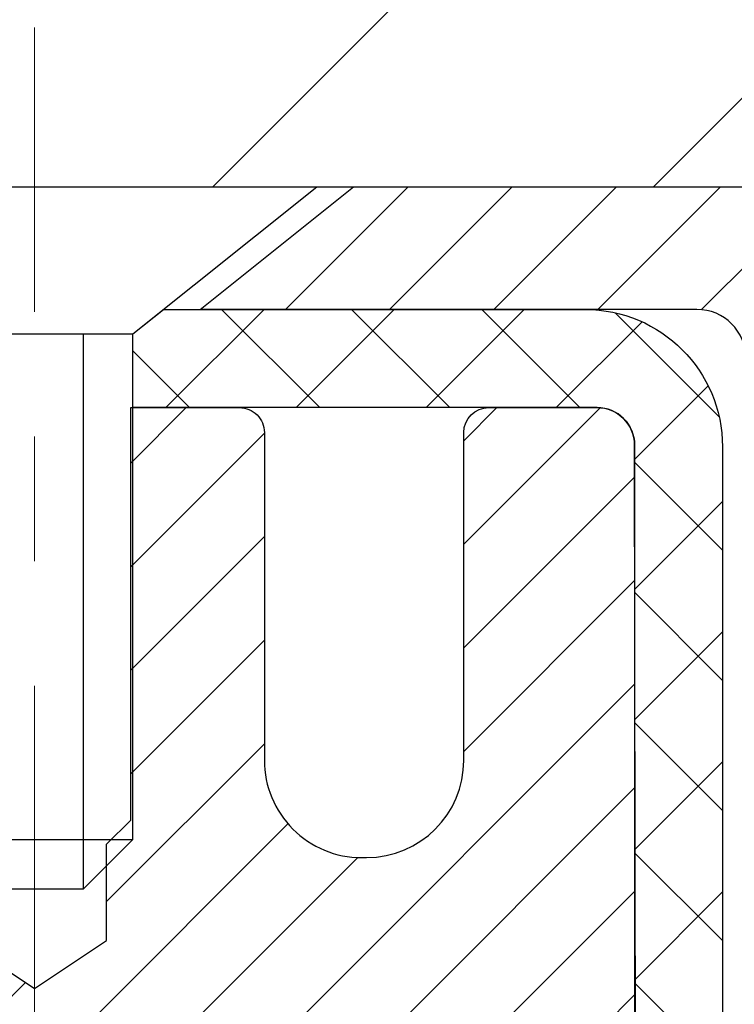
# Model space of a CAD drawing. Extents: x -308 to 3254, y -284 to 1977.
# Drawn here: x 27 to 28, y 25 to 26 of the extents above; entities that cross this region are included whole.
import ezdxf

# ---------------------------------------------------------------- set-up
doc = ezdxf.new("R2010")
doc.units = 0
doc.header["$LTSCALE"] = 5
doc.header["$MEASUREMENT"] = 0
doc.linetypes.add('CENTERX2', pattern=[4, 2.5, -0.5, 0.5, -0.5])
doc.layers.get('DEFPOINTS').update_dxf_attribs({"linetype": 'CONTINUOUS'})
for name, color, linetype, lineweight in [('CAPPING STRIP - H', 251, 'CONTINUOUS', 15), ('CAPPING STRIP - L', 7, 'CONTINUOUS', 25), ('CENTERLINE - L', 1, 'CENTERX2', 18), ('CONCRETE - H', 130, 'CONTINUOUS', 9), ('CONCRETE - L', 132, 'CONTINUOUS', 13), ('COVER PLATE - H', 251, 'CONTINUOUS', 13), ('COVER PLATE - L', 7, 'CONTINUOUS', 25), ('DIMS', 50, 'CONTINUOUS', 25), ('MIG RETAINER - H', 251, 'CONTINUOUS', 20), ('MIG RETAINER - L', 7, 'CONTINUOUS', 30), ('PVC SIDESHEET - H', 170, 'CONTINUOUS', 20), ('PVC SIDESHEET - L', 150, 'CONTINUOUS', 25), ('SCREW - L', 1, 'CONTINUOUS', 25), ('TEXT - 4', 241, 'CONTINUOUS', 25)]:
    doc.layers.add(name, color=color, linetype=linetype, lineweight=lineweight)
doc.styles.add('ROMANS', font='romans', dxfattribs={"width": 0.9})
doc.dimstyles.get("Standard").update_dxf_attribs({"dimtxt": 0.18, "dimasz": 0.18, "dimexe": 0.18, "dimexo": 0.0625, "dimgap": 0.09, "dimtad": 0, "dimtih": 1, "dimtoh": 1, "dimdec": 4, "dimzin": 0, "dimdsep": 46, "dimtxsty": 'Standard', "dimcen": 0.09, "dimadec": 0, "dimazin": 0, "dimtfac": 1, "dimtdec": 4, "dimtofl": 0, "dimtmove": 0, "dimatfit": 3, "dimfxl": 1, "dimtolj": 1, "dimtzin": 0, "dimarcsym": 0})

# ---------------------------------------------------------------- blocks, each defined once
blk = doc.blocks.new('*D809')
at = {"layer": 'DEFPOINTS', "color": 0, "transparency": 16777216}
for p in [(29.29103173297881, 25.525203277625), (27.02903173298046, 21.52520327762477), (44.18007332970752, 21.52520327762477)]:
    blk.add_point(p, dxfattribs=at)
at = {"layer": 'DIMS', "color": 0, "lineweight": -2, "transparency": 16777216}
for p, q in [((29.49103173297881, 25.525203277625), (44.38007332970752, 25.52520327762499)), ((44.18007332970752, 25.16520327762499), (44.18007332970752, 24.38120478204631)), ((44.18007332970752, 21.88520327762476), (44.18007332970752, 22.70120478204631)), ((27.22903173298046, 21.52520327762477), (44.38007332970752, 21.52520327762477))]:
    blk.add_line(p, q, dxfattribs=at)
at = {"layer": 'DIMS', "color": 0, "transparency": 16777216}
for points in [[(44.12007332970752, 25.16520327762499), (44.24007332970752, 25.16520327762499), (44.18007332970752, 25.52520327762499)], [(44.12007332970752, 21.88520327762476), (44.24007332970752, 21.88520327762476), (44.18007332970752, 21.52520327762477)]]:
    blk.add_solid(points, dxfattribs=at)
at = {"layer": 'DIMS', "color": 0, "transparency": 16777216, "insert": (44.18007332970751, 23.54120478204632), "char_height": 0.36, "attachment_point": 5}
blk.add_mtext('\\A1;4 IN \\P [101.6mm]', dxfattribs=at)
blk = doc.blocks.new('*D938')
at = {"layer": 'DEFPOINTS', "color": 0, "transparency": 16777216}
for p in [(29.7813354551954, 29.021199319695), (29.7813354551954, 25.65020327762636), (17.7813354551954, 25.58770327762636)]:
    blk.add_point(p, dxfattribs=at)
at = {"layer": 'DIMS', "color": 0, "lineweight": -2, "transparency": 16777216}
for p, q in [((17.7813354551954, 25.94770327762636), (17.7813354551954, 29.381199319695)), ((29.7813354551954, 26.01020327762636), (29.7813354551954, 29.381199319695)), ((18.1413354551954, 29.021199319695), (21.58632274622754, 29.021199319695)), ((29.4213354551954, 29.021199319695), (25.24632274622753, 29.021199319695))]:
    blk.add_line(p, q, dxfattribs=at)
at = {"layer": 'DIMS', "color": 0, "transparency": 16777216}
for points in [[(18.1413354551954, 29.081199319695), (18.1413354551954, 28.961199319695), (17.7813354551954, 29.021199319695)], [(29.4213354551954, 29.081199319695), (29.4213354551954, 28.961199319695), (29.7813354551954, 29.021199319695)]]:
    blk.add_solid(points, dxfattribs=at)
at = {"layer": 'DIMS', "color": 0, "transparency": 16777216, "insert": (23.41632274622754, 29.021199319695), "char_height": 0.36, "attachment_point": 5}
blk.add_mtext('\\A1;12 IN\\P [304.8mm]', dxfattribs=at)

msp = doc.modelspace()

# ---------------------------------------------------------------- hatches: boundary and pattern name
at = {"layer": 'CAPPING STRIP - H'}
h = msp.add_hatch(dxfattribs=at)
h.set_pattern_fill('ANSI31', color=256, scale=0.47244, angle=90, style=0)
h.set_pattern_definition([(45.00000000000001, (-969.459320741536, 442.5608496879233), (0.04175819096297156, -0.04175819096297156), [])])
edge = h.paths.add_edge_path()
edge.add_line((26.60251870188767, 25.38899615414289), (26.58491193784675, 25.48583335636863))
edge.add_line((26.58491193784675, 25.48583335636863), (26.78922197766769, 25.5229806363368))
edge.add_arc((26.81387144732798, 25.38740855322544), 0.1377947244043846, 90.00000000099271, 100.30484647022479, ccw=False)
edge.add_line((26.81387144732571, 25.52520327762977), (27.04871878823724, 25.52520327762977))
edge.add_line((27.04871878823724, 25.52520327762977), (27.17174979217498, 25.42677847447953))
edge.add_line((27.17174979217498, 25.42677847447953), (26.81387144732571, 25.42677847447953))
edge.add_arc((26.81387144732844, 25.38740855321225), 0.03936992126728001, 90.00000000430171, 100.3048464714298)
edge.add_line((26.80682874170907, 25.42614343410992), (26.60251870188767, 25.38899615414289))
edge = h.paths.add_edge_path()
edge.add_arc((27.83611721343686, 25.38740855321953), 0.03936992126011774, 359.9999999998346, 449.9999999998345)
edge.add_line((27.83611721343732, 25.42677847447953), (27.43749676067955, 25.42677847447953))
edge.add_line((27.43749676067955, 25.42677847447953), (27.56052776461729, 25.52520327762977))
edge.add_line((27.56052776461729, 25.52520327762977), (27.87548713469687, 25.52520327762977))
edge.add_arc((27.87548713469641, 25.42677847447976), 0.09842480315012381, -6.622258297284134e-11, 89.99999999993378, ccw=False)
edge.add_line((27.97391193784688, 25.42677847447953), (27.97391193784688, 24.87559957683902))
edge.add_line((27.97391193784688, 24.87559957683925), (27.87548713469687, 24.87559957683925))
edge.add_line((27.87548713469687, 24.87559957683925), (27.87548713469732, 25.38740855321953))
at = {"layer": 'CONCRETE - H'}
h = msp.add_hatch(dxfattribs=at)
h.set_pattern_fill('AR-CONC', color=256, scale=0.252, style=0)
h.set_pattern_definition([(49.99999999999999, (0, 0), (1.807495660153899, -0.1581353801561397), [0.189, -2.079]), (355, (0, 0), (-0.34965336070476, 1.89552417692403), [0.1512, -1.6632]), (100.45144446, (0.15062463612, -0.01317794688), (1.457842293752322, 1.737388777240946), [0.16062528384, -1.76687812224]), (46.18420000000002, (0, 0.504), (2.689448153292362, -0.4171085875985529), [0.2834999999999999, -3.1185]), (96.63563549, (0.2241205974, 0.46924086636), (2.355348103099055, 2.454778873951867), [0.24093806184, -2.650318675199999]), (351.1841639899999, (0, 0.504), (2.355348101538028, 2.454778872680375), [0.2268, -2.49480000252]), (21, (0.252, 0.378), (1.504205771338524, -1.014599604476654), [0.189, -2.079]), (326.0000000000001, (0.252, 0.378), (0.613154636442386, 1.82737811351807), [0.1512, -1.6632]), (71.45144474, (0.3773504800800001, 0.29345003352), (2.117360389359527, 0.8127785050720117), [0.1606252788, -1.76687812224]), (37.50000000000001, (0, 0), (0.03064283539957249, 0.838892511654905), [0, -1.64304, 0, -1.6884, 0, -1.6695]), (7.499999999999999, (0, 0), (0.6629352343542145, 0.9939175139435478), [0, -0.9626399999999999, 0, -1.60524, 0, -0.6363]), (327.5, (-0.56196, 0), (1.345232539154471, -0.05683827677063698), [0, -0.63, 0, -1.9656, 0, -2.6082]), (317.5, (-0.81396, 0), (1.469629146742813, 0.2522645554774407), [0, -0.819, 0, -1.30536, 0, -1.8522])])
edge = h.paths.add_edge_path()
edge.add_spline(control_points=[(40.30166501893382, 25.525203277625), (41.5024465555184, 23.85842951442717), (43.59805410047464, 20.86428118721409), (37.71032673342558, 19.71884133983743), (39.63133550997407, 14.94592754475352), (37.19921680983958, 14.37153789786658), (35.98348144989267, 14.20729408285297)], knot_values=[0, 0, 0, 0, 4.620294025100973, 8.258824709961937, 11.99683942062179, 14.86692047058372, 14.86692047058372, 14.86692047058372, 14.86692047058372], degree=3, periodic=0)
edge.add_line((35.98348144989268, 14.20729408285297), (33.40924417657152, 14.07237897438426))
edge.add_line((33.40924417657152, 14.07237897438426), (33.40924417657106, 14.19836298289715))
edge.add_line((33.40924417657106, 14.19836298289715), (33.40924417657106, 14.26922898289718))
edge.add_line((33.40924417657106, 14.26922898289718), (32.73956047657131, 14.26922898289723))
edge.add_arc((32.73956047657109, 14.30859898289666), 0.03936999999943147, 239.9999999999828, 270.0000000003309, ccw=False)
edge.add_line((32.71987547657136, 14.27450356275017), (32.58411456895359, 14.35288515930881))
edge.add_arc((32.52899656895409, 14.25741798289797), 0.1102359999991085, 60.00000000003087, 90.00000000029912)
edge.add_line((32.52899656895352, 14.36765398289708), (31.62103862792478, 14.36765398289702))
edge.add_arc((31.62103862792519, 14.40702398289706), 0.03937000000003721, 239.9999999992216, 269.999999999395, ccw=False)
edge.add_line((31.60135362792471, 14.3729285627503), (30.92126644176605, 14.76557656556781))
edge.add_arc((30.86126650103829, 14.66165348289246), 0.1200000000003488, 60.0000326785874, 90.00000000002038)
edge.add_line((30.86126650103824, 14.78165348289281), (30.64982511847859, 14.78165348289292))
edge.add_arc((30.64982511847848, 14.82102348289277), 0.03936999999984891, 224.9999999999963, 270.0000000001603, ccw=False)
edge.add_line((30.62198632450327, 14.79318468891756), (30.50551980037093, 14.90965121305004))
edge.add_arc((30.255817826064, 14.65994923874336), 0.353131918616028, 44.99999999997065, 76.09799910888226)
edge.add_arc((29.96653323298062, 13.4911794653033), 1.557170273114144, 76.09799910891775, 103.9020008910648)
edge.add_arc((29.67724863989778, 14.65994923874219), 0.3531319186172901, 103.9020008910801, 134.9999999999272)
edge.add_line((29.4275466655904, 14.90965121305021), (29.31108014145732, 14.79318468891751))
edge.add_arc((29.28324134748209, 14.82102348289258), 0.03936999999977585, 270, 315.0000000001627, ccw=False)
edge.add_line((29.28324134748209, 14.78165348289281), (27.57233624499847, 14.78165348289292))
edge.add_arc((27.57233624499824, 14.82102348289308), 0.03937000000016155, 180.000000000455, 270.0000000003309, ccw=False)
edge.add_line((27.53296624499808, 14.82102348289277), (27.53296624494283, 22.87891560852887))
edge.add_arc((27.57233624494312, 22.87891560852869), 0.03937000000029656, 107.30237723688629, 179.9999999997363, ccw=False)
edge.add_line((27.5606270365729, 22.91650405541554), (27.58941527172783, 22.92738071673989))
edge.add_line((27.58941527172783, 22.92738071673989), (27.62176556951181, 22.94088766267419))
edge.add_line((27.62176556951181, 22.94088766267419), (27.64506484366029, 22.95290170486055))
edge.add_line((27.64506484366029, 22.95290170486055), (27.66090375798512, 22.96221727658144))
edge.add_line((27.66090375798512, 22.96221727658144), (27.67624428729505, 22.9724045566611))
edge.add_line((27.67624428729505, 22.9724045566611), (27.69107704146109, 22.98336974362132))
edge.add_line((27.69107704146109, 22.98336974362132), (27.71402499097667, 23.00204355303481))
edge.add_line((27.71402499097667, 23.00204355303481), (27.71390621404908, 23.00217736161972))
edge.add_line((27.71390621404908, 23.00217736161972), (27.73243297366071, 23.02002187438461))
edge.add_line((27.73243297366071, 23.02002187438461), (27.7451303552134, 23.03331425727015))
edge.add_line((27.7451303552134, 23.03331425727015), (27.75726048280694, 23.04714233335426))
edge.add_line((27.75726048280694, 23.04714233335426), (27.76882327339672, 23.06147370253916))
edge.add_line((27.76882327339672, 23.06147370253916), (27.77982173447845, 23.07626688120467))
edge.add_line((27.77982173447845, 23.07626688120467), (27.79025887354737, 23.09148038572926))
edge.add_line((27.79025887354737, 23.09148038572926), (27.80013769810057, 23.10707273249272))
edge.add_line((27.80013769810057, 23.10707273249272), (27.80946121563329, 23.12300243787399))
edge.add_line((27.80946121563329, 23.12300243787399), (27.81823249727449, 23.13922806012806))
edge.add_line((27.81823249727449, 23.13922806012806), (27.82645974183015, 23.15571153188762))
edge.add_line((27.82645974183015, 23.15571153188762), (27.83415995753876, 23.17242058302509))
edge.add_line((27.83415995753876, 23.17242058302509), (27.84135102092341, 23.18932351480657))
edge.add_line((27.84135102092341, 23.18932351480657), (27.85119870718427, 23.21440707999795))
edge.add_line((27.85119870718427, 23.21440707999795), (27.8509841151631, 23.21449079553599))
edge.add_line((27.8509841151631, 23.21449079553599), (27.85428366090537, 23.22360437153634))
edge.add_line((27.85428366090537, 23.22360437153634), (27.86007359101131, 23.24095816997237))
edge.add_line((27.86007359101131, 23.24095816997237), (27.86544654541103, 23.25844347645716))
edge.add_line((27.86544654541103, 23.25844347645716), (27.87042799405344, 23.27605225814068))
edge.add_line((27.87042799405344, 23.27605225814068), (27.87504340688747, 23.29377648217314))
edge.add_line((27.87504340688747, 23.29377648217314), (27.87931825386158, 23.31160811570453))
edge.add_line((27.87931825386158, 23.31160811570453), (27.88327800492425, 23.32953912588505))
edge.add_line((27.88327800492425, 23.32953912588505), (27.88694813002485, 23.34756147986468))
edge.add_line((27.88694813002485, 23.34756147986468), (27.89035409911185, 23.36566714479363))
edge.add_line((27.89035409911185, 23.36566714479363), (27.89352138213371, 23.38384808782212))
edge.add_line((27.89352138213371, 23.38384808782212), (27.89647544903983, 23.40209627609988))
edge.add_line((27.89647544903983, 23.40209627609988), (27.8992417697782, 23.42040367677714))
edge.add_line((27.8992417697782, 23.42040367677714), (27.90404909062363, 23.4542954112444))
edge.add_line((27.90404909062363, 23.4542954112444), (27.90394785166882, 23.45430599124916))
edge.add_line((27.90394785166882, 23.45430599124916), (27.90666895447794, 23.4756008247075))
edge.add_line((27.90666895447794, 23.4756008247075), (27.90893899003459, 23.49406474648413))
edge.add_line((27.90893899003459, 23.49406474648413), (27.9090440370698, 23.49494343349056))
edge.add_arc((22.42352953441416, 24.16353193505726), 5.52610893335198, 353.0509193196935, 353.4278146006367)
edge.add_arc((27.85466903093305, 23.53790936780208), 0.05905499999929124, 353.3218076345796, 366.6781923673152)
edge.add_arc((25.12674155481234, 23.24335163555455), 2.802837013906793, 6.173697453874537, 7.884920522549955)
edge.add_line((27.9030794334235, 23.62785561513715), (27.90050713982191, 23.64704089018187))
edge.add_line((27.90050713982191, 23.64704089018187), (27.89500442747931, 23.68345762171293))
edge.add_line((27.89500442747931, 23.68345762171293), (27.89035409911185, 23.71015159081071))
edge.add_line((27.89035409911185, 23.71015159081071), (27.88694813002485, 23.72825725573966))
edge.add_line((27.88694813002485, 23.72825725573966), (27.88327800492425, 23.74627960971929))
edge.add_line((27.88327800492425, 23.74627960971929), (27.87931825386158, 23.76421061989981))
edge.add_line((27.87931825386158, 23.76421061989981), (27.87504340688747, 23.7820422534312))
edge.add_line((27.87504340688747, 23.7820422534312), (27.87042799405344, 23.79976647746366))
edge.add_line((27.87042799405344, 23.79976647746366), (27.86544654541103, 23.81737525914718))
edge.add_line((27.86544654541103, 23.81737525914718), (27.86007359101131, 23.83486056563197))
edge.add_line((27.86007359101131, 23.83486056563197), (27.85428366090537, 23.852214364068))
edge.add_line((27.85428366090537, 23.852214364068), (27.84805128514427, 23.86942862160549))
edge.add_line((27.84805128514427, 23.86942862160549), (27.84135102092341, 23.886495220798))
edge.add_line((27.84135102092341, 23.886495220798), (27.83415995753876, 23.90339815257926))
edge.add_line((27.83415995753876, 23.90339815257926), (27.82000950467909, 23.93410386906885))
edge.add_line((27.82000950467909, 23.93410386906885), (27.81966323687175, 23.93394401091882))
edge.add_line((27.81966323687175, 23.93394401091882), (27.80946121563329, 23.95281629773035))
edge.add_line((27.80946121563329, 23.95281629773035), (27.80013769810057, 23.96874600311162))
edge.add_line((27.80013769810057, 23.96874600311162), (27.79025887354737, 23.98433834987509))
edge.add_line((27.79025887354737, 23.98433834987509), (27.77982173447799, 23.9995518543999))
edge.add_line((27.77982173447799, 23.9995518543999), (27.76882327339672, 24.01434503306518))
edge.add_line((27.76882327339672, 24.01434503306518), (27.75726048280694, 24.02867640225008))
edge.add_line((27.75726048280694, 24.02867640225008), (27.7451303552134, 24.04250447833419))
edge.add_line((27.7451303552134, 24.04250447833419), (27.73243297366071, 24.05579686121996))
edge.add_line((27.73243297366071, 24.05579686121996), (27.7191816944769, 24.06856016281722))
edge.add_line((27.7191816944769, 24.06856016281722), (27.70539263888213, 24.08079972729797))
edge.add_line((27.70539263888213, 24.08079972729797), (27.69107704146109, 24.09244899198302))
edge.add_line((27.69107704146109, 24.09244899198302), (27.67624428729505, 24.10341417894324))
edge.add_line((27.67624428729505, 24.10341417894324), (27.66090375798512, 24.1136014590229))
edge.add_line((27.66090375798512, 24.1136014590229), (27.64525160942003, 24.12280718547322))
edge.add_line((27.64525160942003, 24.12280718547322), (27.64525782219425, 24.12281752325566))
edge.add_line((27.64525782219425, 24.12281752325566), (27.62875535175681, 24.13132686027416))
edge.add_line((27.62875535175681, 24.13132686027416), (27.61206048017721, 24.13898315671008))
edge.add_line((27.61206048017721, 24.13898315671008), (27.59507657384074, 24.14607430332558))
edge.add_line((27.59507657384074, 24.14607430332558), (27.57789997766622, 24.15278868339396))
edge.add_line((27.57789997766622, 24.15278868339396), (27.55626505684484, 24.16096270675058))
edge.add_arc((27.57233624494368, 24.19690312707563), 0.03937000000062624, 180.0000000001396, 245.9076238347429, ccw=False)
edge.add_line((27.53296624494305, 24.19690312707553), (27.53296624494305, 24.38613817593409))
edge.add_line((27.53296624494305, 24.38613817593409), (27.46210024494303, 24.38613817593409))
edge.add_line((27.46210024494303, 24.38613817593409), (27.43480534854939, 24.38613817593432))
edge.add_arc((27.47391124494334, 24.39069073205428), 0.0393699999999993, 122.90315213908261, 186.6402612607015, ccw=False)
edge.add_line((27.45252464830764, 24.42374538958302), (27.76774258876313, 24.6276936210561))
edge.add_arc((27.59005274494188, 24.82638597448383), 0.2665564328765511, 311.8061494064954, 360.0000000001527)
edge.add_line((27.85660917781843, 24.82638597448454), (27.85660917781843, 24.87559957683402))
edge.add_line((27.85660917781843, 24.87559957683402), (27.8754871346955, 24.87559957683402))
edge.add_line((27.8754871346955, 24.87559957683402), (27.9463528827273, 24.87559957683402))
edge.add_line((27.9463528827273, 24.87559957683402), (27.9463528827273, 24.82190570424359))
edge.add_line((27.9463528827273, 24.82190570424359), (28.14517178036519, 24.82190570424359))
edge.add_arc((28.14517178036522, 24.90064586172389), 0.07874015748029706, 269.9999999999793, 360)
edge.add_line((28.22391193784551, 24.90064586172389), (28.22391193784688, 25.02648989401769))
edge.add_line((28.22391193784688, 25.02648989401769), (31.29103173297835, 25.02648989401769))
edge.add_line((31.29103173297835, 25.02648989401769), (31.29103173297835, 25.52520327762477))
edge.add_line((31.29103173297835, 25.52520327762477), (40.30166501893336, 25.525203277625))
h.paths.add_polyline_path([(30.23400713427614, 22.19378912259922), (40.27286427713329, 22.19378912259922), (40.27286427713329, 23.33378912259922), (30.23400713427614, 23.33378912259922)], flags=24)
h.paths.add_polyline_path([(29.91514111178984, 15.973264905046), (37.74771254036127, 15.973264905046), (37.74771254036127, 17.713264905046), (29.91514111178984, 17.713264905046)], flags=24)
at = {"layer": 'COVER PLATE - H'}
h = msp.add_hatch(dxfattribs=at)
h.set_pattern_fill('ANSI31', color=252, scale=2, style=0)
h.set_pattern_definition([(45, (32.36768315917743, 12.41397017240911), (-0.1767766952966368, 0.1767766952966369), [])])
h.paths.add_polyline_path([(24.25008545519543, 25.77520327762636), (24.0738543525562, 25.59897217498713), (24.00008545519543, 25.52520327762636), (29.7813354551954, 25.52520327762636), (29.7813354551954, 25.58770327762636), (28.71797011401708, 25.77520327762636)])
at = {"layer": 'MIG RETAINER - H'}
h = msp.add_hatch(dxfattribs=at)
h.set_pattern_fill('ANSI31', color=256, scale=0.47, style=0)
h.set_pattern_definition([(45, (-922.3788186497591, -412.7363197543051), (-0.04154252339470966, 0.04154252339470967), [])])
h.paths.add_polyline_path([(26.79103173297835, 22.61603847437505), (26.79103173297653, 23.31715538150934), (26.86532806725927, 23.38174019957), (27.02903173297727, 23.38174019957), (27.02903173297773, 22.61603847437527)])
edge = h.paths.add_edge_path()
edge.add_arc((27.57103173297537, 25.06503847437739), 0.07800000000003138, 270.000000000501, 360.0000000000418)
edge.add_line((27.64903173297535, 25.06503847437739), (27.64903173297489, 25.32803847437458))
edge.add_arc((27.66903173297533, 25.32803847437481), 0.02000000000020918, 90.00000000195422, 180.0000000006514, ccw=False)
edge.add_line((27.66903173297487, 25.34803847437502), (27.75603173297486, 25.34803847437684))
edge.add_arc((27.75603173297532, 25.31803847437686), 0.03000000000002956, 2.1719870346714742e-10, 90.0000000013028, ccw=False)
edge.add_line((27.78603173297506, 25.31803847437686), (27.78603173297552, 24.78303847436973))
edge.add_arc((27.62903173297582, 24.78303847436973), 0.1569999999999254, -90.00000000033191, 6.230038707144558e-11, ccw=False)
edge.add_line((27.62903173297491, 24.62603847436958), (27.46277141801738, 24.62603847437049))
edge.add_arc((27.4627714180283, 24.54729878933904), 0.07873968503150763, 90.00000000777618, 177.4144840053407)
edge.add_arc((27.26922895896223, 24.55603847437442), 0.114999999999426, 275.2124696741832, 357.41448399788595, ccw=False)
edge.add_arc((27.27785964428767, 24.46143133262126), 0.02000000000000517, 160.3257550186187, 275.2124696744299, ccw=False)
edge.add_arc((27.14781267785611, 24.50792894680944), 0.1181095275611714, 340.3257550185371, 642.6342225154141)
edge.add_arc((27.17802083801644, 24.37316356303813), 0.02000000000040289, -10.621520467928804, 102.63422251394002, ccw=False)
edge.add_arc((27.12003173297626, 24.38403847437621), 0.07899999999997757, 270.0000000008245, 349.3784795304081, ccw=False)
edge.add_line((27.12003173297762, 24.30503847437626), (27.04603173297664, 24.30503847437512))
edge.add_arc((27.04603173297664, 24.28803847437507), 0.01699999999999591, 90.00000000076633, 180)
edge.add_line((27.02903173297636, 24.28803847437507), (27.02903173297682, 23.69433674917991))
edge.add_line((27.02903173297727, 23.69433674917991), (26.86532806725927, 23.69433674917991))
edge.add_line((26.86532806725927, 23.69433674917991), (26.79103173297653, 23.7589215672408))
edge.add_line((26.79103173297653, 23.75892156724058), (26.79103173297517, 25.31803847437413))
edge.add_arc((26.82103173297492, 25.31803847437413), 0.02999999999985903, 90.00000000043423, 180.0000000002171, ccw=False)
edge.add_line((26.82103173297492, 25.34803847437411), (26.88603173297497, 25.34803847437479))
edge.add_arc((26.88603173297543, 25.32803847437481), 0.01999999999998181, 0, 90.00000000065143, ccw=False)
edge.add_line((26.90603173297541, 25.32803847437481), (26.90603173297586, 25.0650384743733))
edge.add_arc((26.98403173297538, 25.06503847437352), 0.07799999999997453, 180.0000000000835, 270.0000000004176)
edge.add_line((26.98403173297629, 24.98703847437355), (26.9880317329762, 24.98703847437355))
edge.add_arc((26.98803173297574, 25.0650384743733), 0.07799999999986085, 270.000000000334, 360.0000000001671)
edge.add_line((27.06603173297572, 25.06503847437352), (27.06603173297526, 25.32803847437413))
edge.add_arc((27.08603173297524, 25.32803847437413), 0.01999999999998181, 90.00000000032571, 180, ccw=False)
edge.add_line((27.08603173297524, 25.34803847437411), (27.22747838103169, 25.34803847437502))
edge.add_line((27.22747838103123, 25.34803847437524), (27.22747838103123, 25.01714326815795))
edge.add_line((27.22747838103123, 25.01714326815795), (27.24676394342896, 24.99781266125615))
edge.add_line((27.24676394342896, 24.99781266125615), (27.24676394342896, 24.92067041167093))
edge.add_line((27.24676394342896, 24.9206704116707), (27.30462063061759, 24.88209928687775))
edge.add_line((27.30462063061759, 24.88209928687775), (27.36247731780622, 24.9206704116707))
edge.add_line((27.36247731780622, 24.9206704116707), (27.36247731780622, 24.99781266125592))
edge.add_line((27.36247731780622, 24.99781266125615), (27.38176288020304, 25.01709822365206))
edge.add_line((27.38176288020304, 25.01709822365206), (27.38176288020304, 25.34803847437502))
edge.add_line((27.38176288020304, 25.34803847437524), (27.46903173297505, 25.34803847437547))
edge.add_arc((27.46903173297505, 25.32803847437526), 0.01999999999998181, 0, 90, ccw=False)
edge.add_line((27.48903173297504, 25.32803847437526), (27.48903173297549, 25.06503847437716))
edge.add_arc((27.56703173297547, 25.06503847437739), 0.07800000000008822, 180.000000000167, 270.000000000334)
edge.add_line((27.56703173297592, 24.98703847437741), (27.57103173297583, 24.98703847437741))
at = {"layer": 'PVC SIDESHEET - H'}
h = msp.add_hatch(dxfattribs=at)
h.set_pattern_fill('ANSI37', color=256, scale=0.59055, style=0)
h.set_pattern_definition([(45, (-156.995147202007, 102.9755219721501), (-0.05219773870371446, 0.05219773870371446), []), (135, (-156.995147202007, 102.9755219721501), (-0.05219773870371446, -0.05219773870371446), [])])
edge = h.paths.add_edge_path()
edge.add_line((27.36367524494472, 24.31681893574228), (27.36367524494472, 24.39069073205951))
edge.add_arc((27.47391124494425, 24.39069073205974), 0.1102359999999294, 122.9031521393429, 180.0000000001773, ccw=False)
edge.add_line((27.41402877436394, 24.48324377313975), (27.63489863661971, 24.62614813235109))
edge.add_arc((27.62903173293398, 24.78303847444113), 0.1569999999999538, 272.1415739096572, 360.000000000083)
edge.add_line((27.78603173293413, 24.78303847444135), (27.78603173293413, 24.8078884404365))
edge.add_arc((27.59005274494257, 24.82638597448909), 0.1968500000002638, 354.6080946592466, 360.000000000182)
edge.add_line((27.78690274494284, 24.82638597448954), (27.78603173297506, 25.31806104944508))
edge.add_arc((27.75603172696128, 25.31803845985814), 0.03000001451857888, 0.04314291648929576, 89.9999885157571)
edge.add_line((27.75603173297441, 25.34803847437684), (27.38336024517776, 25.34803847448825))
edge.add_line((27.38336024517776, 25.34803847448825), (27.38336024517776, 25.40709359003449))
edge.add_line((27.38336024517776, 25.40709359003449), (27.40796635073548, 25.42677847448044))
edge.add_line((27.40796635073548, 25.42677847448044), (27.74637317781799, 25.42677847448135))
edge.add_arc((27.74637317781844, 25.31654247448137), 0.1102359999999862, 1.7718093658913858e-10, 90.00000000016621, ccw=False)
edge.add_line((27.85660917781797, 25.31654247448182), (27.85660917781934, 24.82638597448977))
edge.add_arc((27.59005274494302, 24.82638597448909), 0.2665564328766834, -48.193850593495824, 1.4659917724202387e-10, ccw=False)
edge.add_line((27.76774258876412, 24.6276936210611), (27.45252464830855, 24.42374538958802))
edge.add_arc((27.47391124494425, 24.39069073205951), 0.03936999999998115, 122.903152139339, 180.0000000001654)
edge.add_line((27.43454124494428, 24.39069073205928), (27.43454124494428, 24.31681893574205))
edge.add_line((27.43454124494474, 24.31681893574228), (27.43454124494474, 24.13436083478382))
edge.add_arc((27.49359624494491, 24.13436083478382), 0.05905500000077524, 180, 253.1842656924177)
edge.add_line((27.476511947571, 24.07783102133703), (27.50027221946948, 24.07075940969594))
edge.add_line((27.50027221946948, 24.07075940969594), (27.52332981944119, 24.06349924534834))
edge.add_line((27.52332981944119, 24.06349924534834), (27.54600559963046, 24.05567943559026))
edge.add_line((27.54600559963046, 24.05567943559049), (27.56814326729591, 24.04707089717613))
edge.add_line((27.56814326729591, 24.0470708971759), (27.58958652969659, 24.03744454685898))
edge.add_line((27.58958652969659, 24.03744454685921), (27.61017909409156, 24.02657130139391))
edge.add_line((27.61017909409111, 24.02657130139369), (27.62976466773898, 24.01422207753376))
edge.add_line((27.62976466773898, 24.01422207753376), (27.64818698929685, 24.00016787999152))
edge.add_line((27.6481869892973, 24.00016787999152), (27.66533207109705, 23.98429813980579))
edge.add_line((27.66533207109705, 23.98429813980601), (27.68121173050986, 23.9668547207857))
edge.add_line((27.68121173050986, 23.9668547207857), (27.69586108188469, 23.94814475136286))
edge.add_line((27.69586108188514, 23.94814475136286), (27.70931523957051, 23.92847535996953))
edge.add_line((27.70931523957051, 23.9284753599693), (27.72160963713213, 23.90815159978524))
edge.add_line((27.72160963713213, 23.90815159978524), (27.73279531757271, 23.88737704582559))
edge.add_line((27.73279531757225, 23.88737704582582), (27.74294567505103, 23.86620996650277))
edge.add_line((27.74294567505103, 23.86620996650254), (27.75213513390463, 23.84469543468117))
edge.add_line((27.75213513390509, 23.8446954346814), (27.76043304162749, 23.82286386029114))
edge.add_line((27.76043304162704, 23.82286386029114), (27.76790648511087, 23.80073912419402))
edge.add_line((27.76790648511087, 23.80073912419402), (27.77462254090005, 23.77834507736293))
edge.add_line((27.77462254090051, 23.77834507736293), (27.78064828553943, 23.75570557077049))
edge.add_line((27.78064828553897, 23.75570557077049), (27.78605079557155, 23.73284445538957))
edge.add_line((27.78605079557155, 23.73284445538957), (27.79089714754127, 23.70978558219304))
edge.add_line((27.79089714754127, 23.70978558219304), (27.79525441799296, 23.68655280215376))
edge.add_line((27.79525441799296, 23.68655280215376), (27.7991896834701, 23.6631699662446))
edge.add_line((27.79918968347056, 23.6631699662446), (27.80277002051753, 23.63966092543819))
edge.add_line((27.80277002051707, 23.63966092543819), (27.8060625056778, 23.61604953070741))
edge.add_line((27.8060625056778, 23.61604953070719), (27.80913421549621, 23.59235963302467))
edge.add_line((27.80913421549621, 23.5923596330249), (27.8120522265167, 23.56861508336374))
edge.add_line((27.8120522265167, 23.56861508336374), (27.81488361528272, 23.5448397326968))
edge.add_arc((27.75623667957643, 23.53790936780729), 0.0590550000023266, -6.843210700925283, 6.739442727568417, ccw=False)
edge.add_line((27.81487096757292, 23.53087279929923), (27.8120522265167, 23.50720365225061))
edge.add_line((27.8120522265167, 23.50720365225061), (27.80913421549621, 23.48345910258945))
edge.add_line((27.80913421549621, 23.48345910258945), (27.8060625056778, 23.45976920490716))
edge.add_line((27.8060625056778, 23.45976920490716), (27.80277002051707, 23.43615781017638))
edge.add_line((27.80277002051707, 23.43615781017638), (27.7991896834701, 23.41264876936998))
edge.add_line((27.79918968347056, 23.41264876936998), (27.79525441799342, 23.38926593346059))
edge.add_line((27.79525441799296, 23.38926593346059), (27.79089714754127, 23.36603315342131))
edge.add_line((27.79089714754127, 23.36603315342131), (27.78605079557155, 23.34297428022478))
edge.add_line((27.78605079557155, 23.34297428022478), (27.78064828553897, 23.32011316484386))
edge.add_line((27.78064828553897, 23.32011316484386), (27.77462254090005, 23.29747365825142))
edge.add_line((27.77462254090051, 23.29747365825142), (27.76790648511133, 23.27507961142032))
edge.add_line((27.76790648511087, 23.27507961142032), (27.76043304162704, 23.25295487532321))
edge.add_line((27.76043304162704, 23.25295487532321), (27.75213513390463, 23.23112330093295))
edge.add_line((27.75213513390509, 23.23112330093318), (27.74294567505149, 23.20960876911181))
edge.add_line((27.74294567505103, 23.20960876911181), (27.73279531757225, 23.18844168978853))
edge.add_line((27.73279531757225, 23.18844168978853), (27.72160963713168, 23.16766713582911))
edge.add_line((27.72160963713213, 23.16766713582911), (27.70931523957051, 23.14734337564505))
edge.add_line((27.70931523957051, 23.14734337564505), (27.69586108188514, 23.12767398425171))
edge.add_line((27.69586108188514, 23.12767398425171), (27.68121173051031, 23.10896401482887))
edge.add_line((27.68121173050986, 23.10896401482887), (27.66533207109705, 23.09152059580856))
edge.add_line((27.66533207109705, 23.09152059580856), (27.6481869892973, 23.07565085562305))
edge.add_line((27.64818698929685, 23.07565085562283), (27.62976466773898, 23.06159665808059))
edge.add_line((27.62976466773898, 23.06159665808059), (27.61017909409111, 23.04924743422066))
edge.add_line((27.61017909409111, 23.04924743422066), (27.58958652969613, 23.03837418875537))
edge.add_line((27.58958652969613, 23.03837418875537), (27.56814326729545, 23.02874783843845))
edge.add_line((27.56814326729591, 23.02874783843845), (27.54600559963046, 23.02013930002408))
edge.add_line((27.54600559963046, 23.02013930002408), (27.52332981944119, 23.01231949026601))
edge.add_line((27.52332981944119, 23.01231949026601), (27.50027221946948, 23.00505932591841))
edge.add_line((27.50027221946948, 23.00505932591841), (27.47698909245628, 22.99812972373502))
edge.add_arc((27.493596244944, 22.94145790083098), 0.05905500000011056, 106.3327337577538, 179.9999999998346)
edge.add_line((27.43454124494428, 22.94145790083121), (27.36367524495427, 22.94145790083121))
edge.add_line((27.36367524495427, 22.94145790083144), (27.36367524494426, 22.9564127766705))
edge.add_arc((27.4739112449447, 22.95641277667028), 0.1102360000001497, 100.63983282172279, 179.9999999999409, ccw=False)
edge.add_line((27.45355785896027, 23.06475351404561), (27.47387567564147, 23.06909950710769))
edge.add_line((27.47387567564192, 23.06909950710769), (27.49401905823606, 23.07386196992934))
edge.add_line((27.49401905823606, 23.07386196992934), (27.51381357265609, 23.0794573722701))
edge.add_line((27.51381357265609, 23.0794573722701), (27.53308478481449, 23.08630218388976))
edge.add_line((27.53308478481449, 23.08630218388953), (27.55165975690397, 23.09480511064066))
edge.add_line((27.55165975690397, 23.09480511064089), (27.56941605515203, 23.10511280270248))
edge.add_line((27.56941605515203, 23.10511280270225), (27.58629273393626, 23.11705286012034))
edge.add_line((27.58629273393626, 23.11705286012034), (27.60223256744212, 23.13043358158188))
edge.add_line((27.60223256744212, 23.13043358158188), (27.6171783298546, 23.1450632657743))
edge.add_line((27.6171783298546, 23.14506326577407), (27.63107279535916, 23.16075021138431))
edge.add_line((27.63107279535916, 23.16075021138431), (27.64385873814035, 23.17730271709956))
edge.add_line((27.64385873814035, 23.17730271709956), (27.65549006913443, 23.1945395528594))
edge.add_line((27.65549006913443, 23.1945395528594), (27.66600601073696, 23.21235970210978))
edge.add_line((27.66600601073696, 23.21235970211001), (27.67548523010282, 23.23069923595699))
edge.add_line((27.67548523010237, 23.23069923595699), (27.684006607848, 23.24949442621323))
edge.add_line((27.68400660784846, 23.24949442621323), (27.6916490245917, 23.26868154469116))
edge.add_line((27.6916490245917, 23.26868154469116), (27.69849136094945, 23.28819686320367))
edge.add_line((27.69849136094899, 23.28819686320367), (27.70461249753816, 23.30797665356317))
edge.add_line((27.70461249753816, 23.30797665356317), (27.71009131497613, 23.32795718758257))
edge.add_line((27.71009131497613, 23.32795718758257), (27.71500669387979, 23.34807473707428))
edge.add_line((27.71500669387979, 23.34807473707428), (27.71943691905335, 23.36826680518902))
edge.add_line((27.71943691905335, 23.3682668051888), (27.72344658230895, 23.38849919371501))
edge.add_line((27.72344658230895, 23.38849919371501), (27.72708658841429, 23.40876599078797))
edge.add_line((27.72708658841384, 23.4087659907882), (27.73040724751309, 23.42906251342288))
edge.add_line((27.73040724751354, 23.42906251342265), (27.7334588697513, 23.44938407863378))
edge.add_line((27.73345886975085, 23.44938407863378), (27.73629176527129, 23.46972600343611))
edge.add_line((27.73629176527129, 23.46972600343611), (27.73895624421857, 23.49008360484459))
edge.add_line((27.73895624421857, 23.49008360484459), (27.74150261673685, 23.51045219987395))
edge.add_line((27.74150261673685, 23.51045219987395), (27.74396924381244, 23.5307288785973))
edge.add_arc((27.68535240664505, 23.53790936780729), 0.05905499999845466, 353.0161331702317, 366.8878634530469)
edge.add_line((27.7439811929703, 23.5449916300754), (27.74150261673685, 23.56536653574062))
edge.add_line((27.74150261673685, 23.5653665357404), (27.73895624421857, 23.58573513076976))
edge.add_line((27.73895624421857, 23.58573513076976), (27.73629176527129, 23.60609273217824))
edge.add_line((27.73629176527129, 23.60609273217824), (27.73345886975085, 23.62643465698056))
edge.add_line((27.73345886975085, 23.62643465698056), (27.73040724751309, 23.6467562221917))
edge.add_line((27.73040724751354, 23.6467562221917), (27.72708658841429, 23.66705274482615))
edge.add_line((27.72708658841384, 23.66705274482638), (27.7234465823085, 23.68731954189957))
edge.add_line((27.72344658230895, 23.68731954189934), (27.71943691905335, 23.70755193042555))
edge.add_line((27.71943691905335, 23.70755193042555), (27.71500669387979, 23.72774399854029))
edge.add_line((27.71500669387979, 23.72774399854029), (27.71009131497613, 23.74786154803201))
edge.add_line((27.71009131497613, 23.74786154803201), (27.70461249753816, 23.7678420820514))
edge.add_line((27.70461249753816, 23.76784208205117), (27.69849136094899, 23.78762187241068))
edge.add_line((27.69849136094899, 23.78762187241091), (27.69164902459124, 23.80713719092341))
edge.add_line((27.6916490245917, 23.80713719092341), (27.68400660784846, 23.82632430940134))
edge.add_line((27.68400660784846, 23.82632430940134), (27.67548523010282, 23.84511949965759))
edge.add_line((27.67548523010237, 23.84511949965759), (27.66600601073651, 23.86345903350457))
edge.add_line((27.66600601073696, 23.86345903350457), (27.65549006913443, 23.88127918275518))
edge.add_line((27.65549006913443, 23.88127918275495), (27.64385873814035, 23.89851601851478))
edge.add_line((27.64385873814035, 23.89851601851478), (27.63107279535916, 23.91506852423004))
edge.add_line((27.63107279535916, 23.91506852423004), (27.6171783298546, 23.93075546984028))
edge.add_line((27.6171783298546, 23.93075546984028), (27.60223256744212, 23.94538515403269))
edge.add_line((27.60223256744212, 23.94538515403269), (27.58629273393626, 23.95876587549424))
edge.add_line((27.58629273393626, 23.95876587549424), (27.56941605515203, 23.97070593291232))
edge.add_line((27.56941605515203, 23.9707059329121), (27.55165975690397, 23.98101362497368))
edge.add_line((27.55165975690397, 23.98101362497368), (27.53308478481449, 23.98951655172482))
edge.add_line((27.53308478481449, 23.98951655172482), (27.51381357265609, 23.99636136334425))
edge.add_line((27.51381357265609, 23.99636136334448), (27.49401905823606, 24.00195676568524))
edge.add_line((27.49401905823606, 24.00195676568524), (27.47387567564192, 24.00671922850688))
edge.add_line((27.47387567564192, 24.00671922850688), (27.45355785896072, 24.01106522156897))
edge.add_arc((27.47391124494425, 24.11940595894407), 0.1102359999999685, 179.9999999999409, 259.3601671783515, ccw=False)
edge.add_line((27.36367524494426, 24.11940595894407), (27.36367524494426, 24.31681893574205))

# ---------------------------------------------------------------- linework, layer by layer
at = {"layer": 'CAPPING STRIP - L'}
msp.add_lwpolyline([(27.87548713469732, 25.3874085532193, 0.414213562373095), (27.83611721343732, 25.42677847447953), (27.43749676067955, 25.42677847447953), (27.56052776461729, 25.52520327762977), (27.87548713469687, 25.52520327762977, -0.414213562373095), (27.97391193784688, 25.42677847447953), (27.97391193784688, 24.87559957683925), (27.87548713469687, 24.87559957683925)], format="xyb", close=True, dxfattribs=at)
at = {"layer": 'CENTERLINE - L', "ltscale": 0.03}
for p, q in [((27.30461721346001, 24.74980364282533), (27.30461721346001, 25.65283568062091)), ((27.30461721346001, 24.74980364282533), (27.30461721346001, 25.65283568062091)), ((27.30462024494364, 24.74980560452514), (27.30462024494364, 25.65283583625614)), ((27.30462024494364, 24.74980560452514), (27.30462024494364, 25.65283583625614))]:
    msp.add_line(p, q, dxfattribs=at)
at = {"layer": 'CONCRETE - L'}
msp.add_line((41.35141427084409, 25.52520327762454), (26.79103173297835, 25.52520327762477), dxfattribs=at)
msp.add_lwpolyline([(29.7813354551954, 25.52520327762636), (26.7813354551954, 25.52520327762636)], dxfattribs=at)
at = {"layer": 'COVER PLATE - L'}
msp.add_line((17.7813354551954, 25.52520327762636), (29.7813354551954, 25.52520327762636), dxfattribs=at)
at = {"layer": 'MIG RETAINER - L'}
msp.add_lwpolyline([(27.24676394342896, 24.9206704116707), (27.30462063061759, 24.88209928687775), (27.36247731780622, 24.9206704116707), (27.36247731780622, 24.99781266125615), (27.38176288020304, 25.01709822365206), (27.38176288020304, 25.34803847437524), (27.46903173297505, 25.34803847437524, -0.4142135623735612), (27.48903173297504, 25.32803847437526), (27.48903173297549, 25.06503847437716, 0.4142135623747932), (27.56703173297592, 24.98703847437741), (27.57103173297628, 24.98703847437741, 0.4142135623714301), (27.64903173297535, 25.06503847437739), (27.64903173297535, 25.32803847437458, -0.4142135623672345), (27.66903173297487, 25.34803847437502), (27.75603173297441, 25.34803847437684, -0.4142135623789455), (27.78603173297506, 25.31803847437686), (27.78603173297597, 24.78303847436973, -0.414213562375043)], format="xyb", dxfattribs=at)
at = {"layer": 'PVC SIDESHEET - L'}
msp.add_lwpolyline([(27.36367524494426, 24.39069073205906, -0.2544175294253872), (27.41402877436394, 24.48324377313975), (27.65997579791474, 24.6423732326391, 0.3114351400790096), (27.78690274494284, 24.82638597448931), (27.78603173297506, 25.3180610494453, 0.4139929763929993), (27.75603173297441, 25.34803847437684), (27.38336024517776, 25.34803847448825), (27.38336024517776, 25.40709359003449), (27.40796635073548, 25.42677847448044), (27.74637317781799, 25.42677847448135, -0.4142135623730909), (27.85660917781797, 25.31654247448182), (27.85660917781979, 24.82638597448954, -0.2134407686008599), (27.76774258876412, 24.6276936210611), (27.45252464830855, 24.42374538958802, 0.2544175294253872)], format="xyb", dxfattribs=at)
at = {"layer": 'SCREW - L'}
for p, q in [((27.07824016574295, 25.52520327762977), (27.53099426023209, 25.52520327762977)), ((27.38335705550799, 25.4070935138493), (27.53099426023209, 25.52520327762977)), ((27.22587737046797, 25.4070935138493), (27.38335705550799, 25.4070935138493)), ((27.34398713424753, 24.96211812764818), (27.34398713424753, 25.4070935138493)), ((27.38335705550799, 25.00148804890864), (27.38335705550799, 25.4070935138493)), ((27.22587737046797, 25.00148804890864), (27.38335705550753, 25.00148804890864)), ((27.34398713424753, 24.96211812764818), (27.38335705550753, 25.00148804890864)), ((27.26524729172752, 24.96211812764818), (27.34398713424753, 24.96211812764818))]:
    msp.add_line(p, q, dxfattribs=at)

# ---------------------------------------------------------------- dimensions: what is measured, and where the dimension line sits
at = {"layer": 'DIMS'}
dim = msp.add_linear_dim(base=(29.7813354551954, 29.021199319695), p1=(17.7813354551954, 25.58770327762636), p2=(29.7813354551954, 25.65020327762636), text='<>\\P[]', dimstyle='Standard', override={"dimtxt": 0.36, "dimasz": 0.36, "dimexe": 0.36, "dimexo": 0.36, "dimgap": 0.36, "dimlunit": 5, "dimpost": ' IN'}, dxfattribs=at)
dim.commit()
dim.dimension.update_dxf_attribs({"geometry": '*D938', "text_midpoint": (23.41632274622754, 29.021199319695), "dimtype": 160})
dim = msp.add_linear_dim(base=(44.18007332970752, 21.52520327762477), p1=(29.29103173297881, 25.525203277625), p2=(27.02903173298046, 21.52520327762477), angle=90, text='<> \\P[]', dimstyle='Standard', override={"dimtxt": 0.36, "dimasz": 0.36, "dimexe": 0.2, "dimexo": 0.2, "dimgap": 0.36, "dimlunit": 5, "dimpost": ' IN', "dimfrac": 2}, dxfattribs=at)
dim.commit()
dim.dimension.update_dxf_attribs({"geometry": '*D809', "text_midpoint": (44.18007332970751, 23.54120478204632), "dimtype": 160})

# ---------------------------------------------------------------- leaders
at = {"layer": 'TEXT - 4'}
msp.add_leader([(23.93595179613527, 24.01717535021311), (29.5548263417466, 33.41232691878557), (29.94847880895651, 33.41232691878557)], dimstyle='Standard', override={"dimtxt": 0.7, "dimasz": 0.36, "dimexe": 0.5, "dimexo": 0.5, "dimtih": 0, "dimtoh": 0, "dimtxsty": 'ROMANS', "dimdle": 0.05, "dimclrd": 256, "dimclre": 256, "dimclrt": 256, "dimtfac": 0.3, "dimlwd": 65535, "dimlwe": 65535}, dxfattribs=at)

doc.saveas('drawing.dxf')
